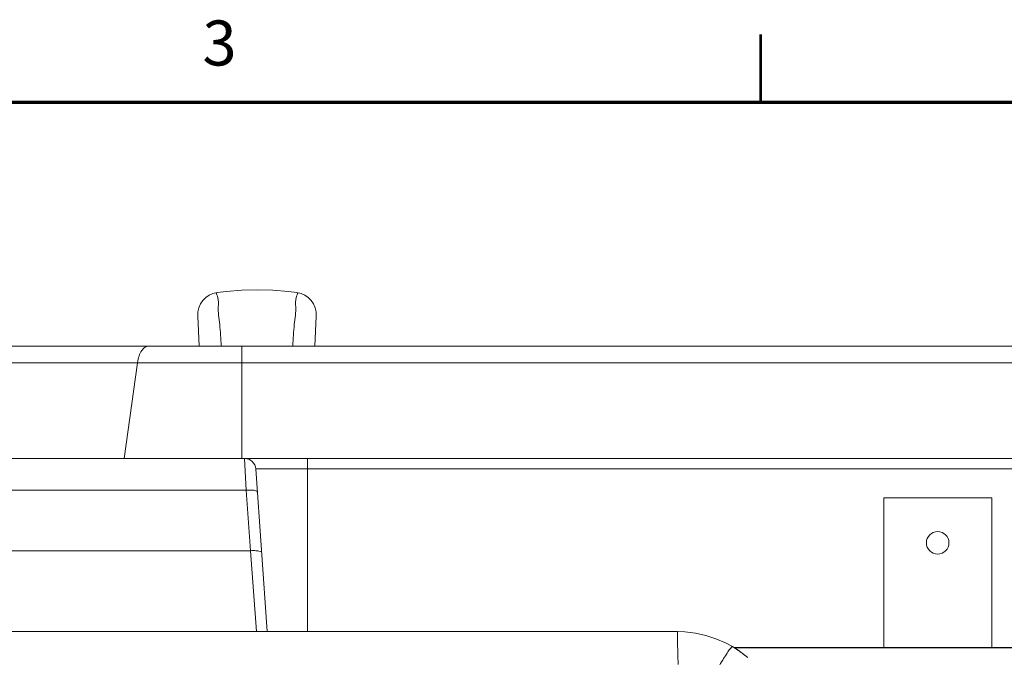
# Model space of a CAD drawing. Units: millimetres. Extents: x 2 to 418, y 4 to 293.
# Drawn here: x 136 to 180, y 262 to 291 of the extents above; entities that cross this region are included whole.
import ezdxf
from ezdxf.enums import TextEntityAlignment as Align

# ---------------------------------------------------------------- set-up
doc = ezdxf.new("R2010")
doc.units = ezdxf.units.MM
doc.layers.get('0').update_dxf_attribs({"lineweight": 20})
doc.layers.add('図枠', color=3, linetype='Continuous', lineweight=30)
doc.styles.get("Standard").update_dxf_attribs({"font": 'romans.shx', "bigfont": 'bigfont.shx'})

msp = doc.modelspace()

# ---------------------------------------------------------------- linework, layer by layer
for p, q in [((144.4128, 276.1577), (144.343, 277.4897)), ((149.6126, 277.4897), (149.5427, 276.1577)), ((208.8175, 276.1577), (58.138, 276.1577)), ((146.3014, 271.1577), (146.3014, 276.1577)), ((208.6189, 275.4165), (58.3366, 275.4165)), ((141.668, 275.4165), (141.0712, 271.1577)), ((59.4778, 271.1577), (207.4778, 271.1577)), ((146.4977, 269.7517), (146.4259, 271.1577)), ((149.2278, 271.1577), (149.2278, 263.4691)), ((146.9247, 270.6926), (199.5309, 270.6926)), ((147.4298, 263.4695), (146.9247, 270.6926)), ((58.3989, 269.7517), (146.4977, 269.7517)), ((146.686, 267.0591), (146.4977, 269.7517)), ((174.8278, 269.4077), (179.6278, 269.4077)), ((174.8278, 262.7608), (174.8278, 269.4077)), ((179.6278, 262.7608), (179.6278, 269.4077)), ((146.686, 267.0591), (47.7064, 267.0591)), ((146.9621, 263.4696), (146.686, 267.0591)), ((197.2278, 262.7608), (168.1628, 262.7608)), ((197.2278, 262.7421), (168.1922, 262.7421)), ((168.4767, 262.5523), (168.3153, 262.6641)), ((168.6334, 262.434), (168.4767, 262.5523)), ((168.7851, 262.3093), (168.6334, 262.434))]:
    msp.add_line(p, q)
for points in [[(148.7547, 278.5321), (148.3735, 278.5804), (147.6831, 278.6381), (146.9906, 278.6578), (146.298, 278.6395), (145.6074, 278.5832), (145.2008, 278.5321)], [(165.6637, 263.4623), (161.932, 263.4628), (157.7779, 263.4649), (153.2866, 263.4676), (148.5472, 263.4693), (143.6203, 263.4702), (138.5681, 263.4704), (133.4554, 263.4704), (128.3433, 263.4704), (123.2932, 263.4702), (118.3699, 263.4693), (113.6354, 263.4675), (109.1504, 263.4649), (105.0039, 263.4627), (101.2919, 263.4623)], [(168.1028, 262.7971), (167.8036, 262.9596), (167.3716, 263.1487), (166.9228, 263.2946), (166.4616, 263.3958), (165.9926, 263.4511), (165.6637, 263.4623)], [(168.3153, 262.6641), (168.1495, 262.7692), (168.1028, 262.7971)]]:
    msp.add_lwpolyline(points)
msp.add_circle((177.2278, 267.4077), 0.5)
for centre, radius, start, end in [((145.3416, 277.542), 1, 98.09406, 183), ((148.6139, 277.542), 1, 357, 81.90594), ((146.4259, 270.6577), 0.5, 4, 90), ((165.6718, 258.6754), 4.7851, 58.43816, 59.45811), ((165.6714, 258.6748), 4.7859, 56.85147, 58.43822), ((165.6727, 258.6768), 4.7835, 56.29368, 56.85143), ((165.6737, 258.6782), 4.7818, 54.22046, 56.29366), ((165.6739, 258.6785), 4.7814, 53.78485, 54.22049), ((165.675, 258.6801), 4.7795, 51.46512, 53.78496), ((165.6756, 258.6808), 4.7786, 49.64024, 51.46519)]:
    msp.add_arc(centre, radius, start, end)
for points, knots in [([(145.2008, 278.5321), (145.1471, 278.5397), (145.3082, 278.1783), (145.2156, 277.8477), (145.3476, 277.0331), (145.3653, 276.4776), (145.3855, 276.1578)], [0, 0, 0, 0, 0.1627737, 0.6416715, 1.4200641, 2.3815612, 2.3815612, 2.3815612, 2.3815612]), ([(148.57, 276.1578), (148.5903, 276.4776), (148.608, 277.0332), (148.7401, 277.8474), (148.6473, 278.1788), (148.8085, 278.5393), (148.7547, 278.5321)], [0, 0, 0, 0, 0.961464, 1.7398641, 2.2187751, 2.3815612, 2.3815612, 2.3815612, 2.3815612]), ([(141.668, 275.4165), (141.6821, 275.5172), (141.7244, 275.7038), (141.8355, 275.943), (141.9835, 276.1108), (142.1145, 276.1577), (142.1732, 276.1577)], [0, 0, 0, 0, 0.30496977, 0.56974967, 0.78461735, 0.96091281, 0.96091281, 0.96091281, 0.96091281]), ([(146.4977, 269.7517), (146.5799, 269.7571), (146.7298, 269.7561), (146.8861, 269.7405), (146.9944, 269.6951), (146.9965, 269.6656)], [0, 0, 0, 0, 0.24700114, 0.43188566, 0.52060512, 0.52060512, 0.52060512, 0.52060512]), ([(146.686, 267.0591), (146.7682, 267.0645), (146.9181, 267.0636), (147.0743, 267.0479), (147.1827, 267.0026), (147.1848, 266.9731)], [0, 0, 0, 0, 0.2469926, 0.43187966, 0.52060485, 0.52060485, 0.52060485, 0.52060485]), ([(165.6638, 263.4624), (165.6558, 263.4753), (165.6698, 263.3398), (165.6564, 263.2667), (165.6688, 262.9932), (165.6726, 262.6997), (165.6828, 262.3497), (165.6895, 262.1118), (165.6929, 261.9971)], [0, 0, 0, 0, 0.045528, 0.1924308, 0.4317389, 0.748185, 1.1215655, 1.4657744, 1.4657744, 1.4657744, 1.4657744]), ([(168.1028, 262.7971), (168.0881, 262.8072), (168.0279, 262.7296), (167.9527, 262.6408), (167.8194, 262.4345), (167.6637, 262.1837), (167.4836, 261.8758), (167.3604, 261.6568), (167.2971, 261.542)], [0, 0, 0, 0, 0.0532752, 0.2000975, 0.4346892, 0.7427391, 1.1048611, 1.4981125, 1.4981125, 1.4981125, 1.4981125])]:
    msp.add_open_spline(points, degree=3, knots=knots)
at = {"layer": '図枠', "lineweight": 53}
msp.add_line((169.375, 287), (169.375, 290), dxfattribs=at)
at = {"layer": '図枠', "lineweight": 70}
msp.add_line((25, 287), (410, 287), dxfattribs=at)

# ---------------------------------------------------------------- texts
at = {"layer": '図枠', "lineweight": 25}
msp.add_text('3', height=2, dxfattribs=at).set_placement((145.3125, 288), align=Align.BOTTOM_CENTER)

doc.saveas('drawing.dxf')
